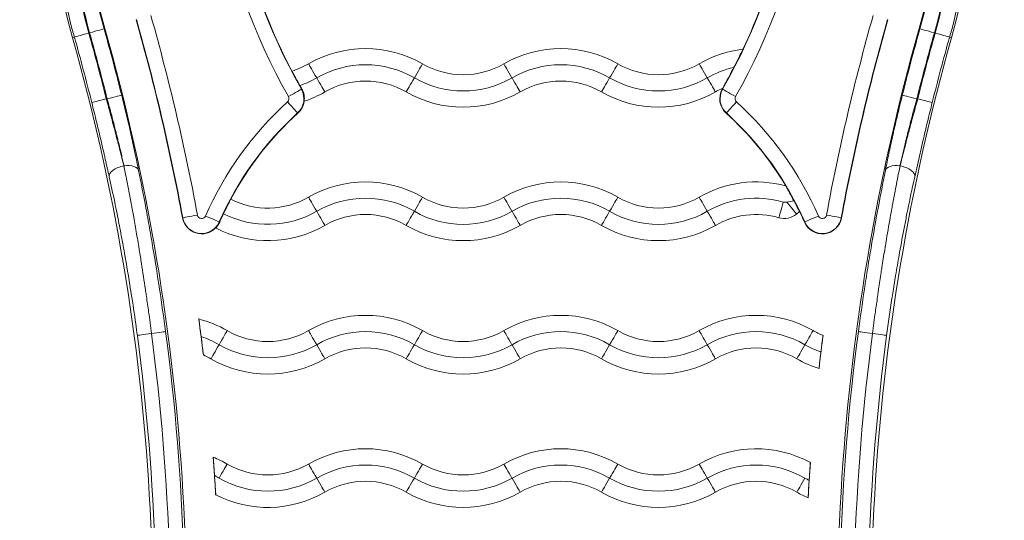
# Model space of a CAD drawing. Units: millimetres. Extents: x -7747 to 905, y 12352 to 18453.
# Drawn here: x -3399 to -3248, y 14605 to 14682 of the extents above; entities that cross this region are included whole.
import ezdxf

# ---------------------------------------------------------------- set-up
doc = ezdxf.new("R2010")
doc.units = ezdxf.units.MM

msp = doc.modelspace()

# ---------------------------------------------------------------- linework, layer by layer
at = {"color": 0, "linetype": 'Continuous', "lineweight": 0}
for p, q in [((-3386.518, 14680.476), (-3386.388, 14680.512)), ((-3261.175, 14680.476), (-3261.305, 14680.512)), ((-3391.068, 14679.187), (-3391.366, 14679.101)), ((-3256.624, 14679.187), (-3256.327, 14679.101)), ((-3356.196, 14671.192), (-3356.125, 14671.233)), ((-3291.497, 14671.192), (-3291.539, 14671.216)), ((-3386.033, 14669.709), (-3386.167, 14669.709)), ((-3261.526, 14669.709), (-3261.66, 14669.709)), ((-3356.744, 14667.503), (-3356.776, 14667.538)), ((-3290.949, 14667.503), (-3290.917, 14667.538)), ((-3383.466, 14659.407), (-3383.447, 14659.407)), ((-3264.246, 14659.407), (-3264.226, 14659.407)), ((-3374.464, 14651.422), (-3374.417, 14651.431)), ((-3279.669, 14652.386), (-3280.133, 14652.007)), ((-3273.229, 14651.422), (-3273.276, 14651.431)), ((-3368.808, 14650.788), (-3368.739, 14650.759)), ((-3278.929, 14650.769), (-3278.885, 14650.788))]:
    msp.add_line(p, q, dxfattribs=at)
for centre, radius, start, end in [((-3358.758, 14669.726), 2.952, 312.1737, 29.77485), ((-3288.935, 14669.727), 3, 150.22515, 227.8263), ((-3288.935, 14669.726), 2.952, 150.22515, 227.8263), ((-3358.758, 14669.726), 0.653, 312.1737, 29.77485), ((-3288.935, 14669.726), 0.653, 150.22515, 227.8263), ((-3358.758, 14669.727), 3, 312.1737, 352.4198), ((-3371.514, 14651.968), 3, 190.48373, 315.64251), ((-3371.514, 14651.968), 2.952, 190.48373, 336.44651), ((-3371.514, 14651.968), 0.653, 190.48373, 336.44651), ((-3282.031, 14654.33), 3, 253.83466, 309.24804), ((-3276.179, 14651.968), 3, 203.55349, 349.51627), ((-3276.179, 14651.968), 2.952, 203.55349, 349.51627), ((-3276.179, 14651.968), 0.653, 203.55349, 349.51627)]:
    msp.add_arc(centre, radius, start, end, dxfattribs=at)
at = {"color": 0, "linetype": 'Continuous', "lineweight": 0, "extrusion": (0, 0, -1)}
for centre, major_axis, ratio, start_param, end_param in [((-3323.846, 14698.22), (-67.52, -19.119), 1, 0, 3.6934623), ((-3323.846, 14698.221), (-62.541, -17.709), 1, 0, 3.6934623), ((-3282.376, 14713.427), (-73.82, -42.234), 1, 0, 0.7454691), ((-3365.317, 14713.427), (82.889, 19.041), 1, 0, 0.7454691), ((-3323.846, 14698.222), (-65.009, -18.408), 1, 0, 0.5593778), ((-3323.846, 14698.222), (-62.671, -17.746), 1, 0, 0.5599415), ((-3323.846, 14698.222), (62.526, 18.251), 1, 0, 0.5599415), ((-3323.846, 14698.222), (64.869, 18.895), 1, 0, 0.5593778), ((-3365.317, 14713.427), (82.376, -20.957), 1, 0, 0.1895277), ((-3705.367, 14590.19), (323.836, 91.697), 1, 0, 0.0929592), ((-2942.326, 14590.19), (-330.95, 61.241), 1, 0, 0.0929592), ((-2942.326, 14590.19), (-330.903, 61.232), 1, 0, 0.0929592), ((-3705.367, 14590.191), (314.298, 88.996), 1, 0, 0.0317893), ((-3705.367, 14590.191), (316.637, 89.658), 1, 0, 0.0318881), ((-2942.326, 14590.191), (-319.334, 79.517), 1, 0, 0.0318881), ((-2942.326, 14590.191), (-316.968, 78.962), 1, 0, 0.0317893), ((-3361.346, 14685.923), (-10.825, -6.25), 1, -1.5707963, -1.3460017), ((-3338.861, 14672.907), (1.3, 2.252), 0.0000412, -1.5592547, -0.2327969), ((-3331.346, 14685.923), (-10.825, -6.25), 1, -1.5707963, -0.5235988), ((-3308.861, 14672.907), (1.3, 2.252), 0.0000412, -1.5592547, -0.2327969), ((-3301.346, 14685.923), (-10.825, -6.25), 1, -1.5707963, -0.5235988), ((-3361.346, 14685.924), (-12.99, -7.5), 1, -1.5707963, -1.3818332), ((-3338.832, 14672.959), (-1.3, -2.252), 0.0000412, 0.2329395, 1.5593973), ((-3331.346, 14685.924), (-12.99, -7.5), 1, -1.5707963, -0.5235988), ((-3308.832, 14672.959), (-1.3, -2.252), 0.0000412, 0.2329395, 1.5593973), ((-3301.346, 14685.924), (-12.99, -7.5), 1, -1.5707963, -0.5235988), ((-3358.192, 14670.05), (1.996, 1.142), 0.0000715, 0.0174942, 1.5708372), ((-3365.317, 14713.427), (73.853, -42.08), 1, 0, 0.0017712), ((-3361.346, 14685.923), (-15.155, -8.75), 1, -1.5707963, -1.3706358), ((-3331.346, 14685.923), (-15.155, -8.75), 1, -1.5707963, -0.5235988), ((-3301.346, 14685.923), (-15.155, -8.75), 1, -1.5707963, -0.5235988), ((-3358.32, 14669.243), (1.544, -1.705), 0.0000553, 0.0173923, 1.5707353), ((-3323.846, 14631.189), (-44.962, 19.6), 1, 0, 0.4236404), ((-3323.846, 14631.189), (36.315, -32.898), 1, -1.5707963, -1.2750899), ((-3323.846, 14631.189), (36.35, -32.93), 1, -1.5707963, -1.1471559), ((-3383.033, 14633.016), (7.361, -50.814), 0.076392, -2.1058002, -2.0831891), ((-3264.246, 14658.222), (-2.255, 0.452), 0.5076985, 0.020239, 1.4692927), ((-3264.66, 14633.017), (7.361, 50.814), 0.0763915, -1.0584055, -1.0357924), ((-3361.346, 14665.423), (-10.825, -6.25), 1, -1.5707963, -0.5731393), ((-3338.861, 14652.407), (1.3, 2.252), 0.0000412, -1.5592547, -0.2327969), ((-3331.346, 14665.423), (-10.825, -6.25), 1, -1.5707963, -0.5235988), ((-3308.861, 14652.407), (1.3, 2.252), 0.0000412, -1.5592547, -0.2327969), ((-3301.346, 14665.423), (-10.825, -6.25), 1, -1.5707963, -0.5235988), ((-3282.162, 14653.878), (-0.724, -2.497), 0.0000229, 0.2329475, 1.5594053), ((-3372.156, 14651.849), (-2.262, -0.418), 0.000081, -1.5707813, -0.0174383), ((-3370.916, 14651.707), (2.108, -0.919), 0.0000755, 0.0174204, 1.5707634), ((-3361.346, 14665.424), (-12.99, -7.5), 1, -1.5707963, -0.5768604), ((-3338.832, 14652.459), (-1.3, -2.252), 0.0000412, 0.2329395, 1.5593974), ((-3331.346, 14665.424), (-12.99, -7.5), 1, -1.5707963, -0.5235988), ((-3308.832, 14652.459), (-1.3, -2.252), 0.0000412, 0.2329395, 1.5593973), ((-3301.346, 14665.424), (-12.99, -7.5), 1, -1.5707963, -0.5235988), ((-3323.846, 14631.189), (44.178, 21.197), 1, 0, 0.0362857), ((-3276.777, 14651.707), (-2.108, -0.919), 0.0000755, -1.5707634, -0.0174204), ((-3361.346, 14665.423), (-15.155, -8.75), 1, -1.5707963, -0.5709539), ((-3331.346, 14665.423), (-15.155, -8.75), 1, -1.5707963, -0.5235988), ((-3301.346, 14665.423), (-15.155, -8.75), 1, -1.5707963, -0.5235988), ((-3705.367, 14590.19), (333.404, 45.695), 1, 0, 0.0165604), ((-3705.367, 14590.192), (323.968, 43.158), 1, 0, 0.2067612), ((-3376.346, 14618.943), (14.23, -4.744), 1, -1.5707963, -1.3689687), ((-3368.861, 14631.907), (1.3, 2.252), 0.0000412, -1.5592547, -0.2327969), ((-3361.346, 14644.923), (-10.825, -6.25), 1, -1.5707963, -0.5235988), ((-3346.346, 14618.943), (12.99, 7.5), 1, -1.5707963, -0.5235988), ((-3338.861, 14631.907), (1.3, 2.252), 0.0000412, -1.5592547, -0.2327969), ((-3331.346, 14644.923), (-10.825, -6.25), 1, -1.5707963, -0.5235988), ((-3316.346, 14618.943), (12.99, 7.5), 1, -1.5707963, -0.5235988), ((-3308.861, 14631.907), (1.3, 2.252), 0.0000412, -1.5592547, -0.2327969), ((-3301.346, 14644.923), (-10.825, -6.25), 1, -1.5707963, -0.5235988), ((-3286.346, 14618.943), (12.99, 7.5), 1, -1.5707963, -0.5235988), ((-3278.861, 14631.907), (1.3, 2.252), 0.0000412, -1.5592547, -0.2327969), ((-3271.346, 14644.923), (-11.574, 4.721), 1, -1.5707963, -1.4344824), ((-2942.326, 14590.19), (-334.36, 38.068), 1, 0, 0.0152404), ((-2942.326, 14590.192), (-328.112, -24.431), 1, 0, 0.2067612), ((-3268.353, 14633.654), (-2.28, 0.304), 0.0000816, 0.0174424, 1.5232055), ((-2942.326, 14590.192), (-325.928, -24.269), 1, 0, 0.2067612), ((-3368.832, 14631.959), (-1.3, -2.252), 0.0000412, 0.2329395, 1.5593973), ((-3338.832, 14631.959), (-1.3, -2.252), 0.0000412, 0.2329395, 1.5593974), ((-3308.832, 14631.959), (-1.3, -2.252), 0.0000412, 0.2329395, 1.5593973), ((-3278.832, 14631.959), (-1.3, -2.252), 0.0000412, 0.2329395, 1.5593973), ((-3361.346, 14644.923), (-15.155, -8.75), 1, -1.5707963, -0.5235988), ((-3331.346, 14644.923), (-15.155, -8.75), 1, -1.5707963, -0.5235988), ((-3301.346, 14644.923), (-15.155, -8.75), 1, -1.5707963, -0.5235988), ((-3271.346, 14644.923), (-16.665, 5.34), 1, -1.5707963, -1.3572814), ((-3705.367, 14590.19), (335.631, 24.456), 1, 0, 0.017204), ((-3361.346, 14624.423), (-10.825, -6.25), 1, -1.5707963, -0.5235988), ((-3353.832, 14611.407), (-1.3, 2.252), 0.0000412, 0.2327969, 1.5592547), ((-3331.346, 14624.423), (-10.825, -6.25), 1, -1.5707963, -0.5235988), ((-3323.832, 14611.407), (-1.3, 2.252), 0.0000412, 0.2327969, 1.5592547), ((-3301.346, 14624.423), (-10.825, -6.25), 1, -1.5707963, -0.5235988), ((-3293.832, 14611.407), (-1.3, 2.252), 0.0000412, 0.2327969, 1.5592547), ((-2942.326, 14590.19), (-336.028, 18.197), 1, 0, 0.0162101), ((-3361.346, 14624.424), (-12.99, -7.5), 1, -1.5707963, -0.5235988), ((-3353.861, 14611.459), (1.3, -2.252), 0.0000412, -1.5593973, -0.2329395), ((-3331.346, 14624.424), (-12.99, -7.5), 1, -1.5707963, -0.5235988), ((-3323.861, 14611.459), (1.3, -2.252), 0.0000412, -1.5593973, -0.2329395), ((-3301.346, 14624.424), (-12.99, -7.5), 1, -1.5707963, -0.5235988), ((-3293.861, 14611.459), (1.3, -2.252), 0.0000412, -1.5593973, -0.2329395), ((-3361.346, 14624.423), (-15.155, -8.75), 1, -1.5707963, -0.5712112), ((-3331.346, 14624.423), (-15.155, -8.75), 1, -1.5707963, -0.5235988), ((-3301.346, 14624.423), (-15.155, -8.75), 1, -1.5707963, -0.5235988), ((-3271.346, 14624.423), (-16.036, 7.008), 1, -1.5707963, -1.4591897)]:
    msp.add_ellipse(centre, major_axis=major_axis, ratio=ratio, start_param=start_param, end_param=end_param, dxfattribs=at)
at = {"color": 0, "linetype": 'Continuous', "lineweight": 0}
for centre, major_axis, ratio, start_param, end_param in [((-3282.376, 14713.426), (-85.13, 19.556), 1, 0, 0.7454691), ((-3365.317, 14713.426), (75.816, -43.376), 1, 0, 0.7454691), ((-3323.846, 14698.222), (-67.077, 19.539), 1, 0, 0.5593778), ((-3323.846, 14698.222), (-64.733, 18.895), 1, 0, 0.5599415), ((-3323.846, 14698.222), (64.884, -18.372), 1, 0, 0.5599415), ((-3323.846, 14698.222), (67.222, -19.034), 1, 0, 0.5593778), ((-3282.376, 14713.427), (-81.444, -24.328), 1, 0, 0.1923643), ((-3705.367, 14590.19), (330.903, 61.232), 1, 0, 0.0929592), ((-3705.367, 14590.19), (333.211, 61.659), 1, 0, 0.0929592), ((-2942.326, 14590.19), (-326.049, 92.323), 1, 0, 0.0929592), ((-3388.73, 14679.849), (2.213, 0.627), 0.0000792, 0.0174309, 1.5707739), ((-3705.367, 14590.191), (321.566, 80.073), 1, 0, 0.0318881), ((-3705.367, 14590.19), (327.232, -53.151), 1, 0, 0.436956), ((-2942.326, 14590.19), (-318.979, 90.322), 1, 0, 0.436956), ((-2942.326, 14590.191), (-318.849, 90.285), 1, 0, 0.0318881), ((-3258.963, 14679.849), (-2.213, 0.627), 0.0000792, -1.5707739, -0.0174309), ((-3705.367, 14590.189), (322.124, -52.322), 1, 0, 0.436956), ((-3388.856, 14679.814), (-2.213, -0.627), 0.0000792, -1.5708188, -0.0174757), ((-3705.367, 14590.191), (319.2, 79.517), 1, 0, 0.0317893), ((-2942.326, 14590.189), (-314.001, 88.912), 1, 0, 0.436956), ((-2942.326, 14590.191), (-316.511, 89.623), 1, 0, 0.0317893), ((-3258.837, 14679.814), (2.213, -0.627), 0.0000792, 0.0174757, 1.5708188), ((-3346.346, 14659.943), (-15.155, 8.75), 1, -1.5707963, -0.5235988), ((-3316.346, 14659.943), (-15.155, 8.75), 1, -1.5707963, -0.5235988), ((-3286.346, 14659.943), (-17.383, -2.018), 1, -1.5707963, -1.1627681), ((-3346.346, 14659.943), (-12.99, 7.5), 1, -1.5707963, -0.5235988), ((-3316.346, 14659.943), (-12.99, 7.5), 1, -1.5707963, -0.5235988), ((-3353.832, 14672.907), (-1.3, 2.252), 0.0000412, -1.5592547, -0.2327969), ((-3323.832, 14672.907), (-1.3, 2.252), 0.0000412, -1.5592547, -0.2327969), ((-3293.832, 14672.907), (-1.3, 2.252), 0.0000412, -1.5592547, -0.2327969), ((-3286.346, 14659.943), (-14.604, -3.423), 1, -1.5707963, -1.2774479), ((-3353.861, 14672.959), (1.3, -2.252), 0.0000412, 0.2329396, 1.5593974), ((-3346.346, 14659.943), (-10.825, 6.25), 1, -1.5707963, -0.5235988), ((-3323.861, 14672.959), (1.3, -2.252), 0.0000412, 0.2329396, 1.5593974), ((-3316.346, 14659.943), (-10.825, 6.25), 1, -1.5707963, -0.5235988), ((-3293.861, 14672.959), (1.3, -2.252), 0.0000412, 0.2329396, 1.5593974), ((-3286.346, 14659.943), (-11.404, -5.118), 1, -1.5707963, -1.4689953), ((-3289.501, 14670.05), (-1.996, 1.142), 0.0000715, 0.0174942, 1.5708372), ((-3386.167, 14669.708), (-2.232, -0.556), 0.0000799, -1.5708162, -0.0174732), ((-3386.033, 14669.708), (2.232, 0.556), 0.0000799, 0.0174334, 1.5707764), ((-3261.66, 14669.708), (-2.232, 0.556), 0.0000799, -1.5707764, -0.0174334), ((-3261.526, 14669.708), (2.232, -0.556), 0.0000799, 0.0174732, 1.5708162), ((-3323.846, 14631.188), (-38.054, -34.474), 1, -1.5707963, -1.1471559), ((-3289.373, 14669.243), (-1.544, -1.705), 0.0000553, 0.0173923, 1.5707353), ((-3323.846, 14631.188), (47.07, 20.519), 1, 0, 0.4236404), ((-3323.846, 14631.189), (-36.315, -32.898), 1, -1.5707963, -1.227285), ((-3383.466, 14658.222), (-2.245, -0.499), 0.5060637, -1.6827105, -0.0202559), ((-3384.571, 14632.575), (-7.392, 51.233), 0.1106093, -1.0581102, -1.0356154), ((-3383.447, 14658.222), (2.255, 0.452), 0.5076985, 0.020239, 1.4692927), ((-3263.119, 14632.574), (-7.391, -51.235), 0.1106534, -2.1059804, -2.0834868), ((-3264.226, 14658.222), (2.245, -0.499), 0.5060637, 0.0202559, 1.6827105), ((-3346.346, 14639.443), (-15.155, 8.75), 1, -1.5707963, -0.5235988), ((-3316.346, 14639.443), (-15.155, 8.75), 1, -1.5707963, -0.5235988), ((-3286.346, 14639.443), (-16.898, 4.552), 1, -1.5707963, -0.7840336), ((-3353.832, 14652.407), (-1.3, 2.252), 0.0000412, -1.5592547, -0.2327969), ((-3346.346, 14639.443), (-12.99, 7.5), 1, -1.5707963, -0.5235988), ((-3323.832, 14652.407), (-1.3, 2.252), 0.0000412, -1.5592547, -0.2327969), ((-3316.346, 14639.443), (-12.99, 7.5), 1, -1.5707963, -0.5235988), ((-3293.832, 14652.407), (-1.3, 2.252), 0.0000412, -1.5592547, -0.2327969), ((-3286.346, 14639.443), (-14.407, 4.176), 1, -1.5707963, -0.7650591), ((-3281.734, 14653.966), (1.645, -2.013), 0.0000521, 0.232932, 1.5040267), ((-3353.861, 14652.459), (1.3, -2.252), 0.0000412, 0.2329395, 1.5593974), ((-3346.346, 14639.443), (-10.825, 6.25), 1, -1.5707963, -0.5235988), ((-3323.861, 14652.459), (1.3, -2.252), 0.0000412, 0.2329395, 1.5593974), ((-3316.346, 14639.443), (-10.825, 6.25), 1, -1.5707963, -0.5235988), ((-3293.861, 14652.459), (1.3, -2.252), 0.0000412, 0.2329395, 1.5593974), ((-3286.346, 14639.443), (-12.006, 3.48), 1, -1.5707963, -0.7650591), ((-3275.537, 14651.849), (2.262, -0.418), 0.000081, -1.5707813, -0.0174383), ((-3346.346, 14618.943), (-15.155, 8.75), 1, -1.5707963, -0.5235988), ((-3316.346, 14618.943), (-15.155, 8.75), 1, -1.5707963, -0.5235988), ((-3286.346, 14618.943), (-15.155, 8.75), 1, -1.5707963, -0.5235988), ((-3376.346, 14618.943), (-15.155, 8.75), 1, -1.5707963, -1.3003641), ((-3379.119, 14633.654), (-2.28, -0.304), 0.0000816, -1.5232654, -0.0174642), ((-3379.34, 14633.654), (2.28, 0.304), 0.0000816, 0.0174424, 1.5232055), ((-3705.367, 14590.192), (328.112, -24.431), 1, 0, 0.2067612), ((-3705.367, 14590.192), (330.295, -24.61), 1, 0, 0.2068992), ((-3353.832, 14631.907), (-1.3, 2.252), 0.0000412, -1.5592547, -0.2327969), ((-3323.832, 14631.907), (-1.3, 2.252), 0.0000412, -1.5592547, -0.2327969), ((-3293.832, 14631.907), (-1.3, 2.252), 0.0000412, -1.5592547, -0.2327969), ((-2942.326, 14590.192), (-328.306, 43.766), 1, 0, 0.2068992), ((-3268.574, 14633.654), (2.28, -0.304), 0.0000816, 0.0174642, 1.5232654), ((-3361.346, 14644.924), (12.99, -7.5), 1, -1.5707963, -0.5235988), ((-3353.861, 14631.959), (1.3, -2.252), 0.0000412, 0.2329395, 1.5593974), ((-3346.346, 14618.943), (-10.825, 6.25), 1, -1.5707963, -0.5235988), ((-3331.346, 14644.924), (12.99, -7.5), 1, -1.5707963, -0.5235988), ((-3323.861, 14631.959), (1.3, -2.252), 0.0000412, 0.2329395, 1.5593974), ((-3316.346, 14618.943), (-10.825, 6.25), 1, -1.5707963, -0.5235988), ((-3301.346, 14644.924), (12.99, -7.5), 1, -1.5707963, -0.5235988), ((-3293.861, 14631.959), (1.3, -2.252), 0.0000412, 0.2329395, 1.5593974), ((-3286.346, 14618.943), (-10.825, 6.25), 1, -1.5707963, -0.5235988), ((-3271.346, 14644.924), (12.99, -7.5), 1, -1.5707963, -1.3899501), ((-3376.346, 14618.943), (-10.825, 6.25), 1, -1.5707963, -1.4669526), ((-3346.346, 14598.443), (-15.155, 8.75), 1, -1.5707963, -0.5235988), ((-3316.346, 14598.443), (-15.155, 8.75), 1, -1.5707963, -0.5235988), ((-3286.346, 14598.443), (-15.389, 8.331), 1, -1.5707963, -0.5509997), ((-3376.346, 14598.443), (-15.155, 8.75), 1, -1.5707963, -1.4345351), ((-3368.861, 14611.407), (1.3, 2.252), 0.0000412, 0.2327969, 1.5592547), ((-3346.346, 14598.443), (-12.99, 7.5), 1, -1.5707963, -0.5235988), ((-3338.861, 14611.407), (1.3, 2.252), 0.0000412, 0.2327969, 1.5592547), ((-3316.346, 14598.443), (-12.99, 7.5), 1, -1.5707963, -0.5235988), ((-3308.861, 14611.407), (1.3, 2.252), 0.0000412, 0.2327969, 1.5592547), ((-3286.346, 14598.443), (-12.99, 7.5), 1, -1.5707963, -0.5235988), ((-3346.346, 14598.443), (-10.825, 6.25), 1, -1.5707963, -0.5235988), ((-3338.832, 14611.459), (-1.3, -2.252), 0.0000412, -1.5593973, -0.2329395), ((-3316.346, 14598.443), (-10.825, 6.25), 1, -1.5707963, -0.5235988), ((-3308.832, 14611.459), (-1.3, -2.252), 0.0000412, -1.5593973, -0.2329395), ((-3286.346, 14598.443), (-10.825, 6.25), 1, -1.5707963, -0.5235988), ((-3278.832, 14611.459), (-1.3, -2.252), 0.0000412, -1.5593973, -0.2329395)]:
    msp.add_ellipse(centre, major_axis=major_axis, ratio=ratio, start_param=start_param, end_param=end_param, dxfattribs=at)
for points, knots in [([(-3289.77, 14674.547), (-3289.727, 14674.63), (-3289.684, 14674.713), (-3289.407, 14675.255), (-3289.189, 14675.687), (-3288.845, 14676.375), (-3288.705, 14676.656), (-3288.51, 14677.046), (-3288.443, 14677.178), (-3288.384, 14677.29), (-3288.373, 14677.309), (-3288.364, 14677.326)], [1.4792128, 1.4792128, 1.4792128, 1.4792128, 1.50547266, 1.50547266, 1.65109103, 1.65109103, 1.76922332, 1.76922332, 1.85409802, 1.85409802, 1.87444566, 1.87444566, 1.87444566, 1.87444566]), ([(-3291.464, 14671.347), (-3291.44, 14671.395), (-3291.406, 14671.458), (-3291.285, 14671.685), (-3291.177, 14671.885), (-3290.886, 14672.425), (-3290.673, 14672.822), (-3290.223, 14673.672), (-3289.995, 14674.109), (-3289.77, 14674.547)], [1.02442837, 1.02442837, 1.02442837, 1.02442837, 1.07534568, 1.07534568, 1.17798274, 1.17798274, 1.32851598, 1.32851598, 1.46737776, 1.46737776, 1.46737776, 1.46737776]), ([(-3357.667, 14673.977), (-3357.647, 14673.946), (-3357.622, 14673.902), (-3357.59, 14673.847), (-3357.52, 14673.726), (-3357.422, 14673.551), (-3357.301, 14673.334), (-3357.178, 14673.113), (-3357.034, 14672.853), (-3356.876, 14672.569), (-3356.731, 14672.309), (-3356.576, 14672.033), (-3356.42, 14671.756)], [-0.76507021, -0.76507021, -0.76507021, -0.76507021, -0.71831536, -0.71831536, -0.71831536, -0.61554537, -0.61554537, -0.61554537, -0.5112549, -0.5112549, -0.5112549, -0.41555312, -0.41555312, -0.41555312, -0.41555312]), ([(-3356.125, 14671.233), (-3356.12, 14671.225), (-3356.115, 14671.216), (-3355.98, 14670.972), (-3355.891, 14670.734), (-3355.764, 14670.237), (-3355.743, 14669.992), (-3355.743, 14669.595), (-3355.764, 14669.441), (-3355.782, 14669.343), (-3355.783, 14669.337), (-3355.784, 14669.331)], [-1.77894684, -1.77894684, -1.77894684, -1.77894684, -1.77603357, -1.77603357, -1.69653529, -1.69653529, -1.60208356, -1.60208356, -1.50986587, -1.50986587, -1.50352664, -1.50352664, -1.50352664, -1.50352664]), ([(-3383.466, 14659.407), (-3383.661, 14660.191), (-3383.863, 14661.001), (-3384.075, 14661.835), (-3384.242, 14662.49), (-3384.414, 14663.163), (-3384.591, 14663.841), (-3384.639, 14664.027), (-3384.687, 14664.212), (-3384.736, 14664.398), (-3384.974, 14665.308), (-3385.218, 14666.227), (-3385.468, 14667.156), (-3385.696, 14667.999), (-3385.929, 14668.85), (-3386.167, 14669.709)], [0, 0, 0, 0, 0.002792568, 0.002792568, 0.002792568, 0.00498834, 0.00498834, 0.00498834, 0.005587426, 0.005587426, 0.005587426, 0.008520617, 0.008520617, 0.008520617, 0.011182611, 0.011182611, 0.011182611, 0.011182611]), ([(-3386.033, 14669.709), (-3385.944, 14669.39), (-3385.857, 14669.073), (-3385.684, 14668.439), (-3385.598, 14668.122), (-3385.429, 14667.49), (-3385.345, 14667.174), (-3385.18, 14666.545), (-3385.098, 14666.232), (-3384.937, 14665.609), (-3384.858, 14665.3), (-3384.73, 14664.796), (-3384.681, 14664.601), (-3384.574, 14664.172), (-3384.516, 14663.938), (-3384.401, 14663.472), (-3384.344, 14663.239), (-3384.232, 14662.778), (-3384.176, 14662.548), (-3384.083, 14662.159), (-3384.045, 14662), (-3383.938, 14661.549), (-3383.87, 14661.259), (-3383.738, 14660.689), (-3383.673, 14660.407), (-3383.554, 14659.886), (-3383.5, 14659.645), (-3383.447, 14659.407)], [0, 0, 0, 0, 0.000977456, 0.000977456, 0.001959707, 0.001959707, 0.002944701, 0.002944701, 0.003928534, 0.003928534, 0.004907128, 0.004907128, 0.005526611, 0.005526611, 0.006273534, 0.006273534, 0.007019334, 0.007019334, 0.007764533, 0.007764533, 0.008289916, 0.008289916, 0.009255883, 0.009255883, 0.010216604, 0.010216604, 0.011053222, 0.011053222, 0.011053222, 0.011053222]), ([(-3381.197, 14658.698), (-3381.374, 14659.58), (-3381.562, 14660.491), (-3381.96, 14662.366), (-3382.172, 14663.335), (-3382.828, 14666.256), (-3383.297, 14668.241), (-3383.801, 14670.264)], [0, 0, 0, 0, 0.003112481, 0.003112481, 0.006224962, 0.006224962, 0.012449924, 0.012449924, 0.012449924, 0.012449924]), ([(-3263.892, 14670.264), (-3264.144, 14669.252), (-3264.388, 14668.244), (-3264.626, 14667.242), (-3264.8, 14666.507), (-3264.97, 14665.773), (-3265.194, 14664.787), (-3265.253, 14664.527), (-3265.311, 14664.267), (-3265.312, 14664.266), (-3265.312, 14664.265), (-3265.516, 14663.357), (-3265.71, 14662.468), (-3266.078, 14660.741), (-3266.253, 14659.903), (-3266.444, 14658.955), (-3266.47, 14658.826), (-3266.496, 14658.698)], [0, 0, 0, 0, 0.003115009, 0.003115009, 0.003115009, 0.005399237, 0.005399237, 0.006226175, 0.006226175, 0.006229275, 0.006229275, 0.006229275, 0.009134353, 0.009134353, 0.01200014, 0.01200014, 0.01245235, 0.01245235, 0.01245235, 0.01245235]), ([(-3264.246, 14659.407), (-3264.185, 14659.678), (-3264.124, 14659.952), (-3263.997, 14660.507), (-3263.932, 14660.788), (-3263.8, 14661.357), (-3263.732, 14661.646), (-3263.593, 14662.229), (-3263.523, 14662.523), (-3263.379, 14663.117), (-3263.306, 14663.416), (-3263.178, 14663.934), (-3263.124, 14664.152), (-3263.01, 14664.606), (-3262.95, 14664.844), (-3262.829, 14665.321), (-3262.768, 14665.56), (-3262.644, 14666.042), (-3262.581, 14666.283), (-3262.475, 14666.69), (-3262.432, 14666.855), (-3262.305, 14667.337), (-3262.22, 14667.654), (-3262.05, 14668.288), (-3261.963, 14668.606), (-3261.805, 14669.186), (-3261.733, 14669.447), (-3261.66, 14669.709)], [0, 0, 0, 0, 0.000952255, 0.000952255, 0.001912835, 0.001912835, 0.002882506, 0.002882506, 0.003854838, 0.003854838, 0.004827828, 0.004827828, 0.005525294, 0.005525294, 0.006275753, 0.006275753, 0.007025745, 0.007025745, 0.007776142, 0.007776142, 0.008287941, 0.008287941, 0.009267601, 0.009267601, 0.010247743, 0.010247743, 0.011050587, 0.011050587, 0.011050587, 0.011050587]), ([(-3261.526, 14669.709), (-3261.777, 14668.806), (-3262.022, 14667.907), (-3262.263, 14667.013), (-3262.45, 14666.318), (-3262.635, 14665.624), (-3262.814, 14664.942), (-3262.865, 14664.749), (-3262.916, 14664.557), (-3262.966, 14664.366), (-3263.2, 14663.47), (-3263.425, 14662.596), (-3263.641, 14661.743), (-3263.843, 14660.945), (-3264.038, 14660.166), (-3264.226, 14659.407)], [0, 0, 0, 0, 0.002799039, 0.002799039, 0.002799039, 0.004975425, 0.004975425, 0.004975425, 0.005592154, 0.005592154, 0.005592154, 0.008481266, 0.008481266, 0.008481266, 0.011184307, 0.011184307, 0.011184307, 0.011184307]), ([(-3388.399, 14669.153), (-3388.149, 14668.152), (-3387.907, 14667.162), (-3387.67, 14666.182), (-3387.433, 14665.202), (-3387.202, 14664.232), (-3386.977, 14663.273), (-3386.816, 14662.587), (-3386.658, 14661.904), (-3386.504, 14661.233), (-3386.442, 14660.965), (-3386.381, 14660.698), (-3386.321, 14660.435), (-3386.111, 14659.511), (-3385.909, 14658.615), (-3385.716, 14657.747)], [0, 0, 0, 0, 0.003049009, 0.003049009, 0.003049009, 0.006098019, 0.006098019, 0.006098019, 0.008276736, 0.008276736, 0.008276736, 0.009148564, 0.009148564, 0.009148564, 0.012201131, 0.012201131, 0.012201131, 0.012201131]), ([(-3261.976, 14657.747), (-3261.719, 14658.906), (-3261.448, 14660.108), (-3261.02, 14661.967), (-3260.875, 14662.593), (-3260.613, 14663.709), (-3260.499, 14664.196), (-3260.265, 14665.177), (-3260.147, 14665.672), (-3259.788, 14667.156), (-3259.544, 14668.152), (-3259.294, 14669.153)], [0, 0, 0, 0, 0.004077858, 0.004077858, 0.006099637, 0.006099637, 0.007624546, 0.007624546, 0.009149456, 0.009149456, 0.012199274, 0.012199274, 0.012199274, 0.012199274]), ([(-3385.716, 14657.747), (-3385.433, 14656.472), (-3385.153, 14655.167), (-3384.754, 14653.243), (-3384.633, 14652.65), (-3384.317, 14651.07), (-3384.122, 14650.072), (-3383.738, 14648.047), (-3383.551, 14647.027), (-3383.038, 14644.152), (-3382.723, 14642.281), (-3382.391, 14640.178), (-3382.358, 14639.969), (-3382.086, 14638.226), (-3381.858, 14636.679), (-3381.558, 14634.53), (-3381.478, 14633.941), (-3381.399, 14633.35)], [0, 0, 0, 0, 0.004528246, 0.004528246, 0.006518119, 0.006518119, 0.009777178, 0.009777178, 0.013036238, 0.013036238, 0.018905676, 0.018905676, 0.019554356, 0.019554356, 0.024293238, 0.024293238, 0.026072475, 0.026072475, 0.026072475, 0.026072475]), ([(-3379.231, 14633.668), (-3379.37, 14634.759), (-3379.514, 14635.847), (-3379.662, 14636.933), (-3379.718, 14637.346), (-3379.775, 14637.759), (-3379.833, 14638.171), (-3379.891, 14638.586), (-3379.95, 14638.999), (-3380.009, 14639.412), (-3380.045, 14639.666), (-3380.082, 14639.921), (-3380.119, 14640.174), (-3380.13, 14640.249), (-3380.141, 14640.324), (-3380.152, 14640.4), (-3380.153, 14640.407), (-3380.154, 14640.414), (-3380.155, 14640.422), (-3380.352, 14641.762), (-3380.554, 14643.088), (-3380.761, 14644.399), (-3380.871, 14645.1), (-3380.983, 14645.797), (-3381.097, 14646.49), (-3381.124, 14646.657), (-3381.152, 14646.823), (-3381.179, 14646.989), (-3381.18, 14646.994), (-3381.181, 14646.999), (-3381.181, 14647.004), (-3381.253, 14647.437), (-3381.325, 14647.868), (-3381.398, 14648.297), (-3381.471, 14648.729), (-3381.545, 14649.16), (-3381.619, 14649.589), (-3381.655, 14649.8), (-3381.692, 14650.011), (-3381.728, 14650.221), (-3381.729, 14650.224), (-3381.73, 14650.227), (-3381.73, 14650.231), (-3381.805, 14650.657), (-3381.88, 14651.081), (-3381.955, 14651.504), (-3382.02, 14651.866), (-3382.085, 14652.227), (-3382.15, 14652.586), (-3382.198, 14652.852), (-3382.247, 14653.118), (-3382.295, 14653.383), (-3382.362, 14653.747), (-3382.43, 14654.11), (-3382.497, 14654.471), (-3382.565, 14654.832), (-3382.633, 14655.191), (-3382.7, 14655.548), (-3382.797, 14656.057), (-3382.895, 14656.563), (-3382.992, 14657.064), (-3383.081, 14657.519), (-3383.17, 14657.971), (-3383.259, 14658.419)], [0.000144448, 0.000144448, 0.000144448, 0.000144448, 0.003439166, 0.003439166, 0.003439166, 0.004692493, 0.004692493, 0.004692493, 0.005954472, 0.005954472, 0.005954472, 0.006733883, 0.006733883, 0.006733883, 0.006965174, 0.006965174, 0.006965174, 0.006987867, 0.006987867, 0.006987867, 0.011115953, 0.011115953, 0.011115953, 0.013323319, 0.013323319, 0.013323319, 0.013853953, 0.013853953, 0.013853953, 0.013869216, 0.013869216, 0.013869216, 0.015253564, 0.015253564, 0.015253564, 0.016645943, 0.016645943, 0.016645943, 0.01732901, 0.01732901, 0.01732901, 0.017339672, 0.017339672, 0.017339672, 0.018724907, 0.018724907, 0.018724907, 0.019912754, 0.019912754, 0.019912754, 0.020791649, 0.020791649, 0.020791649, 0.021999561, 0.021999561, 0.021999561, 0.023207472, 0.023207472, 0.023207472, 0.024933422, 0.024933422, 0.024933422, 0.02650219, 0.02650219, 0.02650219, 0.02650219]), ([(-3377.06, 14633.958), (-3377.352, 14636.146), (-3377.66, 14638.307), (-3378.305, 14642.576), (-3378.642, 14644.684), (-3379.168, 14647.806), (-3379.347, 14648.841), (-3379.711, 14650.896), (-3379.894, 14651.909), (-3380.448, 14654.899), (-3380.822, 14656.83), (-3381.197, 14658.698)], [0, 0, 0, 0, 0.006529854, 0.006529854, 0.013059709, 0.013059709, 0.016324636, 0.016324636, 0.019589563, 0.019589563, 0.026119418, 0.026119418, 0.026119418, 0.026119418]), ([(-3266.496, 14658.698), (-3266.871, 14656.83), (-3267.243, 14654.908), (-3267.975, 14650.959), (-3268.335, 14648.932), (-3268.861, 14645.811), (-3269.034, 14644.757), (-3269.376, 14642.622), (-3269.543, 14641.548), (-3270.032, 14638.317), (-3270.341, 14636.146), (-3270.632, 14633.958)], [0, 0, 0, 0, 0.006530475, 0.006530475, 0.013060951, 0.013060951, 0.016326189, 0.016326189, 0.019591426, 0.019591426, 0.026121902, 0.026121902, 0.026121902, 0.026121902]), ([(-3268.461, 14633.668), (-3268.323, 14634.759), (-3268.179, 14635.847), (-3268.031, 14636.933), (-3267.976, 14637.336), (-3267.92, 14637.739), (-3267.864, 14638.142), (-3267.807, 14638.546), (-3267.75, 14638.949), (-3267.693, 14639.351), (-3267.653, 14639.626), (-3267.614, 14639.901), (-3267.574, 14640.174), (-3267.561, 14640.26), (-3267.549, 14640.345), (-3267.536, 14640.43), (-3267.535, 14640.438), (-3267.534, 14640.445), (-3267.533, 14640.453), (-3267.47, 14640.885), (-3267.406, 14641.315), (-3267.341, 14641.744), (-3267.276, 14642.182), (-3267.209, 14642.618), (-3267.142, 14643.052), (-3267.105, 14643.297), (-3267.067, 14643.541), (-3267.029, 14643.785), (-3267.028, 14643.791), (-3267.027, 14643.797), (-3267.026, 14643.803), (-3266.956, 14644.253), (-3266.885, 14644.699), (-3266.814, 14645.144), (-3266.742, 14645.595), (-3266.669, 14646.044), (-3266.596, 14646.492), (-3266.564, 14646.688), (-3266.531, 14646.884), (-3266.499, 14647.079), (-3266.498, 14647.084), (-3266.497, 14647.089), (-3266.497, 14647.093), (-3266.275, 14648.433), (-3266.048, 14649.756), (-3265.816, 14651.064), (-3265.726, 14651.574), (-3265.635, 14652.082), (-3265.543, 14652.587), (-3265.493, 14652.863), (-3265.442, 14653.138), (-3265.392, 14653.412), (-3265.324, 14653.781), (-3265.256, 14654.148), (-3265.188, 14654.513), (-3265.123, 14654.86), (-3265.058, 14655.205), (-3264.992, 14655.548), (-3264.899, 14656.041), (-3264.804, 14656.531), (-3264.71, 14657.016), (-3264.618, 14657.487), (-3264.526, 14657.955), (-3264.434, 14658.419)], [0.000144435, 0.000144435, 0.000144435, 0.000144435, 0.003438409, 0.003438409, 0.003438409, 0.004662451, 0.004662451, 0.004662451, 0.005891424, 0.005891424, 0.005891424, 0.006732383, 0.006732383, 0.006732383, 0.006995137, 0.006995137, 0.006995137, 0.007018034, 0.007018034, 0.007018034, 0.008348816, 0.008348816, 0.008348816, 0.009705484, 0.009705484, 0.009705484, 0.010468769, 0.010468769, 0.010468769, 0.010488201, 0.010488201, 0.010488201, 0.01189455, 0.01189455, 0.01189455, 0.013320332, 0.013320332, 0.013320332, 0.013944475, 0.013944475, 0.013944475, 0.013959726, 0.013959726, 0.013959726, 0.018239232, 0.018239232, 0.018239232, 0.01990828, 0.01990828, 0.01990828, 0.020818461, 0.020818461, 0.020818461, 0.022041272, 0.022041272, 0.022041272, 0.023202254, 0.023202254, 0.023202254, 0.024872047, 0.024872047, 0.024872047, 0.026496229, 0.026496229, 0.026496229, 0.026496229]), ([(-3266.294, 14633.35), (-3266.038, 14635.27), (-3265.765, 14637.175), (-3265.438, 14639.307), (-3265.401, 14639.548), (-3265.219, 14640.713), (-3265.071, 14641.635), (-3264.896, 14642.69), (-3264.873, 14642.829), (-3264.673, 14644.021), (-3264.493, 14645.061), (-3264.068, 14647.441), (-3263.821, 14648.771), (-3263.438, 14650.751), (-3263.307, 14651.418), (-3262.849, 14653.699), (-3262.517, 14655.281), (-3262.112, 14657.134), (-3262.044, 14657.441), (-3261.976, 14657.747)], [0, 0, 0, 0, 0.005780246, 0.005780246, 0.006517055, 0.006517055, 0.009348288, 0.009348288, 0.009775582, 0.009775582, 0.013034109, 0.013034109, 0.017334297, 0.017334297, 0.019551164, 0.019551164, 0.024982368, 0.024982368, 0.026068219, 0.026068219, 0.026068219, 0.026068219]), ([(-3280.527, 14654.018), (-3280.579, 14654.118), (-3280.631, 14654.217), (-3280.939, 14654.798), (-3281.171, 14655.219), (-3281.501, 14655.813), (-3281.617, 14656.018), (-3281.738, 14656.237), (-3281.771, 14656.296), (-3281.794, 14656.34)], [1.57358787, 1.57358787, 1.57358787, 1.57358787, 1.59958857, 1.59958857, 1.72916232, 1.72916232, 1.8280499, 1.8280499, 1.87648838, 1.87648838, 1.87648838, 1.87648838]), ([(-3367.053, 14654.302), (-3367.068, 14654.268), (-3367.089, 14654.222), (-3367.118, 14654.163), (-3367.177, 14654.039), (-3367.265, 14653.863), (-3367.373, 14653.644), (-3367.482, 14653.425), (-3367.609, 14653.167), (-3367.747, 14652.884), (-3367.875, 14652.619), (-3368.01, 14652.338), (-3368.144, 14652.052)], [-0.75887199, -0.75887199, -0.75887199, -0.75887199, -0.71066749, -0.71066749, -0.71066749, -0.60909642, -0.60909642, -0.60909642, -0.50755821, -0.50755821, -0.50755821, -0.41284261, -0.41284261, -0.41284261, -0.41284261]), ([(-3282.17, 14653.85), (-3282.095, 14653.828), (-3282.018, 14653.815), (-3281.938, 14653.81), (-3281.833, 14653.804), (-3281.727, 14653.812), (-3281.624, 14653.831)], [0.534935781, 0.534935781, 0.534935781, 0.534935781, 0.5656064, 0.5656064, 0.5656064, 0.606270857, 0.606270857, 0.606270857, 0.606270857]), ([(-3279.669, 14652.386), (-3279.685, 14652.415), (-3279.706, 14652.454), (-3279.796, 14652.622), (-3279.89, 14652.802), (-3280.107, 14653.22), (-3280.245, 14653.487), (-3280.441, 14653.856), (-3280.483, 14653.936), (-3280.527, 14654.018)], [-0.73217381, -0.73217381, -0.73217381, -0.73217381, -0.69217093, -0.69217093, -0.59442724, -0.59442724, -0.49444063, -0.49444063, -0.46730393, -0.46730393, -0.46730393, -0.46730393]), ([(-3368.144, 14652.052), (-3368.29, 14651.743), (-3368.432, 14651.436), (-3368.562, 14651.15), (-3368.624, 14651.013), (-3368.684, 14650.882), (-3368.739, 14650.759)], [-0.40686337, -0.40686337, -0.40686337, -0.40686337, -0.30428938, -0.30428938, -0.30428938, -0.25513227, -0.25513227, -0.25513227, -0.25513227]), ([(-3368.739, 14650.759), (-3368.83, 14650.557), (-3368.933, 14650.389), (-3369.154, 14650.083), (-3369.267, 14649.966), (-3369.351, 14649.887), (-3369.36, 14649.879), (-3369.369, 14649.871)], [-1.595835, -1.595835, -1.595835, -1.595835, -1.51795247, -1.51795247, -1.42084295, -1.42084295, -1.40713966, -1.40713966, -1.40713966, -1.40713966]), ([(-3371.963, 14635.885), (-3371.956, 14635.836), (-3371.947, 14635.763), (-3371.911, 14635.506), (-3371.881, 14635.283), (-3371.806, 14634.721), (-3371.76, 14634.38), (-3371.676, 14633.742), (-3371.639, 14633.458), (-3371.603, 14633.173)], [-1.66911113, -1.66911113, -1.66911113, -1.66911113, -1.60907517, -1.60907517, -1.50501037, -1.50501037, -1.3904847, -1.3904847, -1.30445183, -1.30445183, -1.30445183, -1.30445183]), ([(-3371.603, 14633.173), (-3371.589, 14633.067), (-3371.576, 14632.961), (-3371.511, 14632.454), (-3371.461, 14632.061), (-3371.378, 14631.389), (-3371.343, 14631.104), (-3371.29, 14630.669), (-3371.271, 14630.51), (-3371.256, 14630.388), (-3371.254, 14630.372), (-3371.252, 14630.358)], [-1.29718477, -1.29718477, -1.29718477, -1.29718477, -1.26524092, -1.26524092, -1.14338664, -1.14338664, -1.03560356, -1.03560356, -0.94216184, -0.94216184, -0.92574144, -0.92574144, -0.92574144, -0.92574144]), ([(-3276.388, 14630.796), (-3276.384, 14630.83), (-3276.38, 14630.863), (-3276.333, 14631.248), (-3276.29, 14631.593), (-3276.211, 14632.222), (-3276.176, 14632.502), (-3276.117, 14632.961), (-3276.095, 14633.138), (-3276.075, 14633.293), (-3276.071, 14633.324), (-3276.067, 14633.349)], [-1.24181631, -1.24181631, -1.24181631, -1.24181631, -1.23168619, -1.23168619, -1.1255232, -1.1255232, -1.02202974, -1.02202974, -0.92197932, -0.92197932, -0.89036733, -0.89036733, -0.89036733, -0.89036733]), ([(-3276.686, 14628.258), (-3276.683, 14628.288), (-3276.678, 14628.328), (-3276.673, 14628.377), (-3276.658, 14628.503), (-3276.637, 14628.689), (-3276.61, 14628.922), (-3276.582, 14629.161), (-3276.549, 14629.444), (-3276.512, 14629.757), (-3276.475, 14630.076), (-3276.433, 14630.42), (-3276.391, 14630.768), (-3276.39, 14630.777), (-3276.389, 14630.787), (-3276.388, 14630.796)], [0.06079331, 0.06079331, 0.06079331, 0.06079331, 0.09973766, 0.09973766, 0.09973766, 0.20042511, 0.20042511, 0.20042511, 0.30315423, 0.30315423, 0.30315423, 0.40823319, 0.40823319, 0.40823319, 0.41107117, 0.41107117, 0.41107117, 0.41107117]), ([(-3369.736, 14614.646), (-3369.736, 14614.644), (-3369.736, 14614.641), (-3369.732, 14614.582), (-3369.725, 14614.497), (-3369.705, 14614.209), (-3369.687, 14613.969), (-3369.645, 14613.364), (-3369.62, 14612.993), (-3369.577, 14612.351), (-3369.56, 14612.093), (-3369.543, 14611.836)], [-1.71351201, -1.71351201, -1.71351201, -1.71351201, -1.7107016, -1.7107016, -1.64624679, -1.64624679, -1.54086726, -1.54086726, -1.41996228, -1.41996228, -1.34277422, -1.34277422, -1.34277422, -1.34277422]), ([(-3278.199, 14611.059), (-3278.196, 14611.103), (-3278.193, 14611.146), (-3278.166, 14611.589), (-3278.14, 14611.982), (-3278.095, 14612.667), (-3278.075, 14612.961), (-3278.043, 14613.431), (-3278.031, 14613.61), (-3278.019, 14613.772), (-3278.017, 14613.805), (-3278.015, 14613.832)], [-0.42866356, -0.42866356, -0.42866356, -0.42866356, -0.41565912, -0.41565912, -0.29617757, -0.29617757, -0.19000377, -0.19000377, -0.09305921, -0.09305921, -0.06094712, -0.06094712, -0.06094712, -0.06094712]), ([(-3369.543, 14611.836), (-3369.538, 14611.754), (-3369.533, 14611.672), (-3369.5, 14611.157), (-3369.474, 14610.729), (-3369.43, 14610.011), (-3369.413, 14609.712), (-3369.386, 14609.248), (-3369.377, 14609.074), (-3369.368, 14608.922), (-3369.367, 14608.893), (-3369.365, 14608.869)], [-0.44318373, -0.44318373, -0.44318373, -0.44318373, -0.41898068, -0.41898068, -0.2897338, -0.2897338, -0.18215205, -0.18215205, -0.08832118, -0.08832118, -0.06103949, -0.06103949, -0.06103949, -0.06103949]), ([(-3368.846, 14611.433), (-3368.99, 14611.516), (-3369.133, 14611.599), (-3369.276, 14611.681), (-3369.365, 14611.733), (-3369.454, 14611.784), (-3369.543, 14611.836)], [0.00005205343, 0.00005205343, 0.00005205343, 0.00005205343, 0.00054821502, 0.00054821502, 0.00054821502, 0.00085668371, 0.00085668371, 0.00085668371, 0.00085668371]), ([(-3278.199, 14611.059), (-3278.342, 14611.142), (-3278.485, 14611.225), (-3278.628, 14611.307), (-3278.701, 14611.349), (-3278.774, 14611.391), (-3278.846, 14611.433)], [0.00018476569, 0.00018476569, 0.00018476569, 0.00018476569, 0.00068081627, 0.00068081627, 0.00068081627, 0.00093266286, 0.00093266286, 0.00093266286, 0.00093266286]), ([(-3278.354, 14608.388), (-3278.352, 14608.434), (-3278.348, 14608.501), (-3278.334, 14608.747), (-3278.322, 14608.968), (-3278.291, 14609.523), (-3278.271, 14609.857), (-3278.234, 14610.489), (-3278.216, 14610.774), (-3278.199, 14611.059)], [-1.6530953, -1.6530953, -1.6530953, -1.6530953, -1.59643425, -1.59643425, -1.49185453, -1.49185453, -1.37946634, -1.37946634, -1.29363854, -1.29363854, -1.29363854, -1.29363854])]:
    msp.add_open_spline(points, degree=3, knots=knots, dxfattribs=at)
for points in [[(-3356.42, 14671.756), (-3356.321, 14671.579), (-3356.222, 14671.404), (-3356.125, 14671.233)], [(-3281.624, 14653.831), (-3281.258, 14653.899), (-3280.89, 14653.962), (-3280.527, 14654.018)], [(-3379.231, 14633.668), (-3379.23, 14633.659), (-3379.229, 14633.649), (-3379.228, 14633.639)], [(-3268.465, 14633.639), (-3268.464, 14633.649), (-3268.463, 14633.659), (-3268.461, 14633.668)]]:
    msp.add_open_spline(points, degree=3, dxfattribs=at)

doc.saveas('drawing.dxf')
